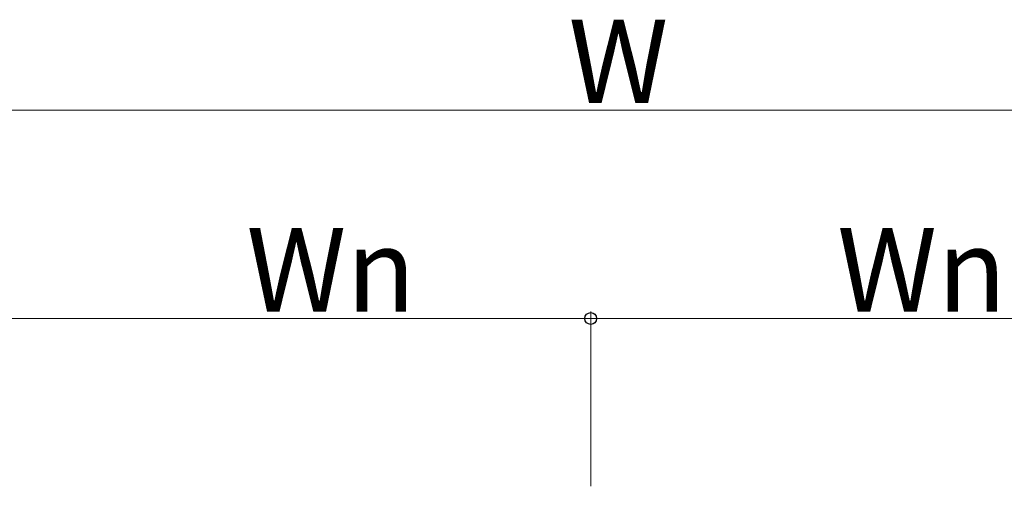
# Model space of a CAD drawing. Extents: x 0 to 1980, y 0 to 3204.
# Drawn here: x 980 to 1122, y 1608 to 1675 of the extents above; entities that cross this region are included whole.
import ezdxf

# ---------------------------------------------------------------- set-up
doc = ezdxf.new("R2010")
doc.units = 0
doc.layers.add('YKK_D', color=6, linetype='CONTINUOUS', lineweight=13)
doc.styles.get("Standard").update_dxf_attribs({"font": 'txt', "bigfont": 'BIGFONT'})

msp = doc.modelspace()

# ---------------------------------------------------------------- linework, layer by layer
at = {"layer": 'YKK_D'}
for p, q in [((894.34, 1662.32), (1230.34, 1662.32)), ((977.34, 1632.32), (1062.34, 1632.32)), ((1062.34, 1608.17), (1062.34, 1633.32)), ((1062.34, 1608.17), (1062.34, 1633.32)), ((1062.34, 1632.32), (1147.34, 1632.32))]:
    msp.add_line(p, q, dxfattribs=at)
at = {"layer": 'YKK_D', "linetype": 'ByBlock', "lineweight": -2}
msp.add_circle((1062.34, 1632.32), 0.85, dxfattribs=at)
msp.add_circle((1062.34, 1632.32), 0.85, dxfattribs=at)

# ---------------------------------------------------------------- texts
at = {"layer": 'YKK_D'}
for s, p in [('W', (1059.14, 1663.32)), ('Wn', (1012.8, 1633.32)), ('Wn', (1097.8, 1633.32))]:
    msp.add_text(s, height=12, dxfattribs=at).set_placement(p)

doc.saveas('drawing.dxf')
